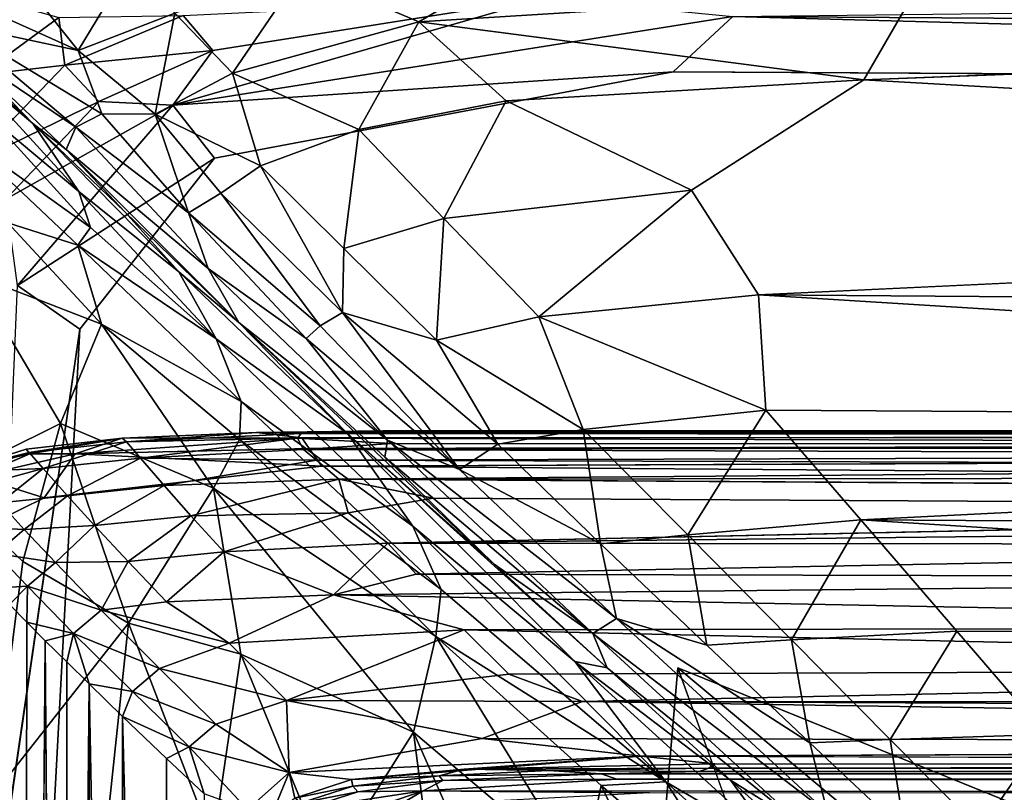
# Model space of a CAD drawing. Units: inches. Extents: x -35.1 to 33.7, y -19.1 to 23.4.
# Drawn here: x -31.6 to -25.4, y 15.9 to 20.8 of the extents above; entities that cross this region are included whole.
import ezdxf

# ---------------------------------------------------------------- set-up
doc = ezdxf.new("R2010")
doc.units = ezdxf.units.IN
doc.header["$MEASUREMENT"] = 0
doc.layers.add('SEAT-CUSHIONFABRIC', color=5, linetype='Continuous')

msp = doc.modelspace()

# ---------------------------------------------------------------- linework, layer by layer
at = {"layer": 'SEAT-CUSHIONFABRIC'}
for points in [[(-29.8342, 21.0716, 27.946), (-29.0905, 20.7547, 28.0791), (-28.1285, 21.3181, 27.9415)], [(-29.0905, 20.7547, 28.0791), (-25.9436, 20.9512, 28.0769), (-28.1285, 21.3181, 27.9415)], [(-31.5269, 20.9213, 27.7733), (-31.2507, 20.5737, 27.8883), (-30.9251, 21.1128, 27.8225)], [(-31.2507, 20.5737, 27.8883), (-30.6383, 20.8109, 27.9434), (-30.9251, 21.1128, 27.8225)], [(-32.0421, 20.7418, 27.6404), (-31.2507, 20.5737, 27.8883), (-32.4113, 21.0943, 27.5222)], [(-31.2507, 20.5737, 27.8883), (-31.5269, 20.9213, 27.7733), (-32.4113, 21.0943, 27.5222)], [(-30.6383, 20.8109, 27.9434), (-30.2723, 20.429, 28.0618), (-29.8342, 21.0716, 27.946)], [(-30.2723, 20.429, 28.0618), (-29.0905, 20.7547, 28.0791), (-29.8342, 21.0716, 27.946)], [(-31.5373, 20.1098, 27.6518), (-31.9917, 20.5769, 27.6111), (-32.4899, 21.0044, 27.4581)], [(-31.5373, 20.1098, 27.6518), (-32.4899, 21.0044, 27.4581), (-31.9817, 20.4822, 27.6271)], [(-11.2041, 20.6865, 1.3625), (-27.0998, 20.7877, 1.3529), (-10.8078, 20.9807, 1.4224)], [(-29.0905, 20.7547, 28.0791), (-26.2691, 20.388, 28.2031), (-25.9436, 20.9512, 28.0769)], [(-13.8577, 20.8603, 28.0781), (-25.9436, 20.9512, 28.0769), (-26.2691, 20.388, 28.2031)], [(-31.3733, 20.7822, 1.5437), (-31.8691, 20.4188, 1.54), (-31.7504, 20.889, 1.6584)], [(-30.651, 20.2274, 1.35), (-30.3956, 20.5725, 1.3892), (-28.2966, 20.9072, 1.3937)], [(-27.0998, 20.7877, 1.3529), (-30.651, 20.2274, 1.35), (-28.2966, 20.9072, 1.3937)], [(-30.3956, 20.5725, 1.3892), (-30.5843, 20.7954, 1.4557), (-28.2966, 20.9072, 1.3937)], [(-31.3347, 20.4794, 1.4524), (-31.3733, 20.7822, 1.5437), (-30.5843, 20.7954, 1.4557)], [(-31.3347, 20.4794, 1.4524), (-30.5843, 20.7954, 1.4557), (-30.3956, 20.5725, 1.3892)], [(-31.2507, 20.5737, 27.8883), (-30.7616, 20.1693, 28.0181), (-30.6383, 20.8109, 27.9434)], [(-30.7616, 20.1693, 28.0181), (-30.2723, 20.429, 28.0618), (-30.6383, 20.8109, 27.9434)], [(-31.0995, 20.171, 27.9283), (-31.2507, 20.5737, 27.8883), (-32.0421, 20.7418, 27.6404)], [(-31.2663, 20.0871, 27.8436), (-31.0995, 20.171, 27.9283), (-32.0421, 20.7418, 27.6404)], [(-31.2663, 20.0871, 27.8436), (-32.0421, 20.7418, 27.6404), (-31.9917, 20.5769, 27.6111)], [(-31.3733, 20.7822, 1.5437), (-31.3347, 20.4794, 1.4524), (-31.8691, 20.4188, 1.54)], [(-27.4772, 20.4378, 1.3256), (-30.651, 20.2274, 1.35), (-27.0998, 20.7877, 1.3529)], [(-30.2723, 20.429, 28.0618), (-29.47, 20.0721, 28.1844), (-29.0905, 20.7547, 28.0791)], [(-29.47, 20.0721, 28.1844), (-28.5373, 20.2532, 28.1979), (-29.0905, 20.7547, 28.0791)], [(-28.5373, 20.2532, 28.1979), (-26.2691, 20.388, 28.2031), (-29.0905, 20.7547, 28.0791)], [(-27.0998, 20.7877, 1.3529), (-11.0393, 20.3486, 1.3329), (-27.4772, 20.4378, 1.3256)], [(-11.0393, 20.3486, 1.3329), (-27.0998, 20.7877, 1.3529), (-11.2041, 20.6865, 1.3625)], [(-31.3276, 19.9467, 27.7233), (-31.2663, 20.0871, 27.8436), (-31.9917, 20.5769, 27.6111)], [(-31.3276, 19.9467, 27.7233), (-31.9917, 20.5769, 27.6111), (-31.5373, 20.1098, 27.6518)], [(-31.1202, 20.2508, 1.388), (-31.3347, 20.4794, 1.4524), (-30.3956, 20.5725, 1.3892)], [(-30.7616, 20.1693, 28.0181), (-31.2507, 20.5737, 27.8883), (-31.0995, 20.171, 27.9283)], [(-31.1202, 20.2508, 1.388), (-30.3956, 20.5725, 1.3892), (-30.651, 20.2274, 1.35)], [(-31.2472, 19.6802, 27.8297), (-31.9817, 20.4822, 27.6271), (-31.8074, 20.1473, 27.7646)], [(-31.2472, 19.6802, 27.8297), (-31.5373, 20.1098, 27.6518), (-31.9817, 20.4822, 27.6271)], [(-31.3347, 20.4794, 1.4524), (-31.1202, 20.2508, 1.388), (-31.9434, 19.8479, 1.4469)], [(-31.3347, 20.4794, 1.4524), (-31.9434, 19.8479, 1.4469), (-31.8691, 20.4188, 1.54)], [(-30.7616, 20.1693, 28.0181), (-30.095, 19.8421, 28.1447), (-30.2723, 20.429, 28.0618)], [(-30.651, 20.2274, 1.35), (-27.4772, 20.4378, 1.3256), (-30.3863, 19.8898, 1.3257)], [(-30.095, 19.8421, 28.1447), (-29.47, 20.0721, 28.1844), (-30.2723, 20.429, 28.0618)], [(-28.5373, 20.2532, 28.1979), (-27.3615, 19.6886, 28.3169), (-26.2691, 20.388, 28.2031)], [(-31.1202, 20.2508, 1.388), (-31.7095, 19.6316, 1.3849), (-31.9434, 19.8479, 1.4469)], [(-31.1202, 20.2508, 1.388), (-30.651, 20.2274, 1.35), (-31.7095, 19.6316, 1.3849)], [(-29.47, 20.0721, 28.1844), (-28.9316, 19.5082, 28.2836), (-28.5373, 20.2532, 28.1979)], [(-28.9316, 19.5082, 28.2836), (-27.3615, 19.6886, 28.3169), (-28.5373, 20.2532, 28.1979)], [(-30.651, 20.2274, 1.35), (-31.6359, 19.0847, 1.3472), (-31.7095, 19.6316, 1.3849)], [(-30.651, 20.2274, 1.35), (-30.3863, 19.8898, 1.3257), (-31.6359, 19.0847, 1.3472)], [(-31.2663, 20.0871, 27.8436), (-30.55, 19.5447, 28.0071), (-31.0995, 20.171, 27.9283)], [(-31.0995, 20.171, 27.9283), (-30.55, 19.5447, 28.0071), (-30.7616, 20.1693, 28.0181)], [(-30.345, 19.6687, 28.094), (-30.095, 19.8421, 28.1447), (-30.7616, 20.1693, 28.0181)], [(-30.55, 19.5447, 28.0071), (-30.345, 19.6687, 28.094), (-30.7616, 20.1693, 28.0181)], [(-31.1733, 19.4514, 27.9306), (-31.8074, 20.1473, 27.7646), (-31.9902, 20.0348, 27.8181)], [(-31.1733, 19.4514, 27.9306), (-31.2472, 19.6802, 27.8297), (-31.8074, 20.1473, 27.7646)], [(-30.6112, 19.1709, 27.8214), (-31.5373, 20.1098, 27.6518), (-31.2472, 19.6802, 27.8297)], [(-30.6112, 19.1709, 27.8214), (-30.9549, 19.5503, 27.7219), (-31.5373, 20.1098, 27.6518)], [(-30.9549, 19.5503, 27.7219), (-31.3276, 19.9467, 27.7233), (-31.5373, 20.1098, 27.6518)], [(-31.3276, 19.9467, 27.7233), (-30.4252, 19.1925, 27.9178), (-31.2663, 20.0871, 27.8436)], [(-30.4252, 19.1925, 27.9178), (-30.55, 19.5447, 28.0071), (-31.2663, 20.0871, 27.8436)], [(-30.095, 19.8421, 28.1447), (-29.5665, 19.3182, 28.2283), (-29.47, 20.0721, 28.1844)], [(-29.5665, 19.3182, 28.2283), (-28.9316, 19.5082, 28.2836), (-29.47, 20.0721, 28.1844)], [(-31.2518, 19.3385, 27.9907), (-31.1733, 19.4514, 27.9306), (-31.9902, 20.0348, 27.8181)], [(-31.2518, 19.3385, 27.9907), (-31.9902, 20.0348, 27.8181), (-31.697, 19.4817, 27.9687)], [(-30.2318, 18.8492, 27.7929), (-31.3276, 19.9467, 27.7233), (-30.9549, 19.5503, 27.7219)], [(-30.2318, 18.8492, 27.7929), (-30.4252, 19.1925, 27.9178), (-31.3276, 19.9467, 27.7233)], [(-30.3863, 19.8898, 1.3257), (-31.2403, 18.8065, 1.3241), (-31.6359, 19.0847, 1.3472)], [(-30.345, 19.6687, 28.094), (-29.5748, 18.9121, 28.1925), (-30.095, 19.8421, 28.1447)], [(-29.5748, 18.9121, 28.1925), (-29.5665, 19.3182, 28.2283), (-30.095, 19.8421, 28.1447)], [(-30.376, 18.7464, 27.9974), (-30.6112, 19.1709, 27.8214), (-31.2472, 19.6802, 27.8297)], [(-30.376, 18.7464, 27.9974), (-31.2472, 19.6802, 27.8297), (-31.1733, 19.4514, 27.9306)], [(-30.55, 19.5447, 28.0071), (-29.7156, 18.8272, 28.1258), (-30.345, 19.6687, 28.094)], [(-29.7156, 18.8272, 28.1258), (-29.5748, 18.9121, 28.1925), (-30.345, 19.6687, 28.094)], [(-28.9316, 19.5082, 28.2836), (-28.3302, 18.8847, 28.3609), (-27.3615, 19.6886, 28.3169)], [(-28.3302, 18.8847, 28.3609), (-26.9358, 19.0254, 28.3983), (-27.3615, 19.6886, 28.3169)], [(-26.9358, 19.0254, 28.3983), (-13.2205, 18.9219, 28.376), (-13.5061, 19.6571, 28.2978)], [(-30.2318, 18.8492, 27.7929), (-30.9549, 19.5503, 27.7219), (-30.6112, 19.1709, 27.8214)], [(-30.4252, 19.1925, 27.9178), (-29.8057, 18.7468, 28.0534), (-30.55, 19.5447, 28.0071)], [(-29.8057, 18.7468, 28.0534), (-29.7156, 18.8272, 28.1258), (-30.55, 19.5447, 28.0071)], [(-31.697, 19.4817, 27.9687), (-31.9217, 19.155, 27.9994), (-31.1017, 18.8384, 28.1078)], [(-31.1017, 18.8384, 28.1078), (-31.2518, 19.3385, 27.9907), (-31.697, 19.4817, 27.9687)], [(-29.5665, 19.3182, 28.2283), (-28.9783, 18.7372, 28.2916), (-28.9316, 19.5082, 28.2836)], [(-28.9783, 18.7372, 28.2916), (-28.3302, 18.8847, 28.3609), (-28.9316, 19.5082, 28.2836)], [(-30.376, 18.7464, 27.9974), (-31.1733, 19.4514, 27.9306), (-31.2518, 19.3385, 27.9907)], [(-30.2162, 18.348, 28.1213), (-30.376, 18.7464, 27.9974), (-31.2518, 19.3385, 27.9907)], [(-30.2162, 18.348, 28.1213), (-31.2518, 19.3385, 27.9907), (-31.1017, 18.8384, 28.1078)], [(-29.5748, 18.9121, 28.1925), (-28.9783, 18.7372, 28.2916), (-29.5665, 19.3182, 28.2283)], [(-29.5426, 18.1447, 27.8914), (-30.6112, 19.1709, 27.8214), (-30.376, 18.7464, 27.9974)], [(-29.5426, 18.1447, 27.8914), (-30.2318, 18.8492, 27.7929), (-30.6112, 19.1709, 27.8214)], [(-30.4252, 19.1925, 27.9178), (-29.2893, 18.1031, 27.9905), (-29.8057, 18.7468, 28.0534)], [(-29.2893, 18.1031, 27.9905), (-30.4252, 19.1925, 27.9178), (-30.2318, 18.8492, 27.7929)], [(-31.9217, 19.155, 27.9994), (-32.125, 17.8318, 28.0789), (-31.3617, 18.2097, 28.1718)], [(-31.1017, 18.8384, 28.1078), (-31.9217, 19.155, 27.9994), (-31.3617, 18.2097, 28.1718)], [(-31.2403, 18.8065, 1.3241), (-31.8158, 14.874, 1.3298), (-31.6359, 19.0847, 1.3472)], [(-28.3302, 18.8847, 28.3609), (-26.889, 18.2932, 28.4482), (-26.9358, 19.0254, 28.3983)], [(-13.9285, 18.2163, 28.4357), (-26.9358, 19.0254, 28.3983), (-26.889, 18.2932, 28.4482)], [(-26.9358, 19.0254, 28.3983), (-13.9285, 18.2163, 28.4357), (-13.2205, 18.9219, 28.376)], [(-29.7156, 18.8272, 28.1258), (-28.8319, 17.9173, 28.1443), (-29.5748, 18.9121, 28.1925)], [(-28.8319, 17.9173, 28.1443), (-28.5888, 18.0782, 28.2758), (-29.5748, 18.9121, 28.1925)], [(-29.5748, 18.9121, 28.1925), (-28.5888, 18.0782, 28.2758), (-28.9783, 18.7372, 28.2916)], [(-28.9783, 18.7372, 28.2916), (-28.0473, 18.1705, 28.3755), (-28.3302, 18.8847, 28.3609)], [(-28.0473, 18.1705, 28.3755), (-26.889, 18.2932, 28.4482), (-28.3302, 18.8847, 28.3609)], [(-31.1017, 18.8384, 28.1078), (-31.3617, 18.2097, 28.1718), (-30.3923, 17.7984, 28.2657)], [(-30.227, 18.1082, 28.1958), (-31.1017, 18.8384, 28.1078), (-30.3923, 17.7984, 28.2657)], [(-30.227, 18.1082, 28.1958), (-30.2162, 18.348, 28.1213), (-31.1017, 18.8384, 28.1078)], [(-28.6126, 17.3176, 27.8418), (-29.3049, 17.9964, 27.8776), (-30.2318, 18.8492, 27.7929)], [(-28.6126, 17.3176, 27.8418), (-30.2318, 18.8492, 27.7929), (-29.5426, 18.1447, 27.8914)], [(-29.3049, 17.9964, 27.8776), (-29.2893, 18.1031, 27.9905), (-30.2318, 18.8492, 27.7929)], [(-29.8057, 18.7468, 28.0534), (-28.8319, 17.9173, 28.1443), (-29.7156, 18.8272, 28.1258)], [(-29.1276, 17.5575, 28.0635), (-30.376, 18.7464, 27.9974), (-30.2162, 18.348, 28.1213)], [(-29.1276, 17.5575, 28.0635), (-29.5426, 18.1447, 27.8914), (-30.376, 18.7464, 27.9974)], [(-29.2893, 18.1031, 27.9905), (-28.8319, 17.9173, 28.1443), (-29.8057, 18.7468, 28.0534)], [(-28.5888, 18.0782, 28.2758), (-28.0473, 18.1705, 28.3755), (-28.9783, 18.7372, 28.2916)], [(-28.9494, 17.1576, 28.1791), (-30.2162, 18.348, 28.1213), (-30.227, 18.1082, 28.1958)], [(-28.9494, 17.1576, 28.1791), (-29.1276, 17.5575, 28.0635), (-30.2162, 18.348, 28.1213)], [(-28.0473, 18.1705, 28.3755), (-27.3853, 17.5025, 28.3857), (-26.889, 18.2932, 28.4482)], [(-27.3853, 17.5025, 28.3857), (-26.2869, 17.5991, 28.4606), (-26.889, 18.2932, 28.4482)], [(-26.2869, 17.5991, 28.4606), (-13.9285, 18.2163, 28.4357), (-26.889, 18.2932, 28.4482)], [(-31.3617, 18.2097, 28.1718), (-32.125, 17.8318, 28.0789), (-31.6016, 17.3353, 28.1945)], [(-31.3617, 18.2097, 28.1718), (-31.6016, 17.3353, 28.1945), (-30.9318, 16.9441, 28.3055)], [(-30.3923, 17.7984, 28.2657), (-31.3617, 18.2097, 28.1718), (-30.9318, 16.9441, 28.3055)], [(-28.5888, 18.0782, 28.2758), (-27.9382, 17.4455, 28.2823), (-28.0473, 18.1705, 28.3755)], [(-27.9382, 17.4455, 28.2823), (-27.3853, 17.5025, 28.3857), (-28.0473, 18.1705, 28.3755)], [(-26.2869, 17.5991, 28.4606), (-13.3251, 17.5163, 28.4427), (-13.9285, 18.2163, 28.4357)], [(-31.5804, 18.0472, 4.5112), (-30.9721, 18.116, 4.593), (-31.5609, 18.0243, 3.3285)], [(-31.5566, 18.0167, 4.668), (-30.9721, 18.116, 4.593), (-31.5804, 18.0472, 4.5112)], [(-30.9721, 18.116, 4.593), (-30.945, 18.0929, 3.2978), (-31.5609, 18.0243, 3.3285)], [(-31.2699, 18.0178, 4.7056), (-30.9721, 18.116, 4.593), (-31.5566, 18.0167, 4.668)], [(-31.2699, 18.0178, 4.7056), (-29.8331, 18.118, 4.6823), (-30.9721, 18.116, 4.593)], [(-29.7866, 18.051, 4.7183), (-29.8331, 18.118, 4.6823), (-31.2699, 18.0178, 4.7056)], [(-30.9721, 18.116, 4.593), (-30.1198, 18.1527, 4.6176), (-30.945, 18.0929, 3.2978)], [(-29.8331, 18.118, 4.6823), (-30.1198, 18.1527, 4.6176), (-30.9721, 18.116, 4.593)], [(-30.1198, 18.1527, 4.6176), (-29.8374, 18.1462, 3.4334), (-30.945, 18.0929, 3.2978)], [(-29.8374, 18.1462, 3.4334), (-29.8593, 18.1162, 3.1095), (-30.945, 18.0929, 3.2978)], [(-30.945, 18.0929, 3.2978), (-29.8593, 18.1162, 3.1095), (-30.8551, 17.9885, 2.6848)], [(-29.8593, 18.1162, 3.1095), (-29.8222, 18.0441, 2.7292), (-30.8551, 17.9885, 2.6848)], [(-30.227, 18.1082, 28.1958), (-30.3923, 17.7984, 28.2657), (-28.9829, 16.8593, 28.284)], [(-28.9829, 16.8593, 28.284), (-28.9494, 17.1576, 28.1791), (-30.227, 18.1082, 28.1958)], [(-29.319, 18.163, 4.5298), (-29.3373, 18.1615, 3.906), (-30.1198, 18.1527, 4.6176)], [(29.8405, 18.1559, 4.6304), (-29.319, 18.163, 4.5298), (-30.1198, 18.1527, 4.6176)], [(-30.1198, 18.1527, 4.6176), (-29.3373, 18.1615, 3.906), (-29.8374, 18.1462, 3.4334)], [(29.8405, 18.1559, 4.6304), (-30.1198, 18.1527, 4.6176), (0.8741, 18.1202, 4.686)], [(0.8741, 18.1202, 4.686), (-30.1198, 18.1527, 4.6176), (-29.8331, 18.118, 4.6823)], [(-14.7449, 18.1339, 3.1717), (-29.8593, 18.1162, 3.1095), (-29.8374, 18.1462, 3.4334)], [(-14.7449, 18.1339, 3.1717), (-16.0964, 18.0768, 2.7818), (-29.8593, 18.1162, 3.1095)], [(-16.0964, 18.0768, 2.7818), (-29.2657, 18.0833, 2.8954), (-29.8593, 18.1162, 3.1095)], [(-29.8593, 18.1162, 3.1095), (-29.2657, 18.0833, 2.8954), (-29.8222, 18.0441, 2.7292)], [(13.1056, 18.1588, 3.5846), (-29.8374, 18.1462, 3.4334), (-29.3373, 18.1615, 3.906)], [(-29.8374, 18.1462, 3.4334), (13.1056, 18.1588, 3.5846), (-14.7449, 18.1339, 3.1717)], [(0.8741, 18.1202, 4.686), (-29.8331, 18.118, 4.6823), (-29.7866, 18.051, 4.7183)], [(-1.6546, 18.0536, 4.7209), (0.8741, 18.1202, 4.686), (-29.7866, 18.051, 4.7183)], [(-29.5426, 18.1447, 27.8914), (-28.1021, 16.7008, 27.9895), (-27.8959, 16.6597, 27.8298)], [(-28.1021, 16.7008, 27.9895), (-29.5426, 18.1447, 27.8914), (-29.1276, 17.5575, 28.0635)], [(-29.5426, 18.1447, 27.8914), (-27.8959, 16.6597, 27.8298), (-28.6126, 17.3176, 27.8418)], [(-31.5804, 18.0472, 4.5112), (-31.5609, 18.0243, 3.3285), (-31.9464, 17.9292, 4.5923)], [(-31.9464, 17.9292, 4.5923), (-31.5566, 18.0167, 4.668), (-31.5804, 18.0472, 4.5112)], [(-31.5609, 18.0243, 3.3285), (-30.945, 18.0929, 3.2978), (-31.4729, 17.9233, 2.7076)], [(-30.945, 18.0929, 3.2978), (-30.8551, 17.9885, 2.6848), (-31.4729, 17.9233, 2.7076)], [(-29.7056, 17.9395, 4.7399), (-29.7866, 18.051, 4.7183), (-31.2699, 18.0178, 4.7056)], [(-29.8222, 18.0441, 2.7292), (-29.7396, 17.9758, 2.518), (-30.8551, 17.9885, 2.6848)], [(-16.0964, 18.0768, 2.7818), (-29.8222, 18.0441, 2.7292), (-29.2657, 18.0833, 2.8954)], [(-16.0964, 18.0768, 2.7818), (-18.7261, 18.0073, 2.5397), (-29.8222, 18.0441, 2.7292)], [(-18.7261, 18.0073, 2.5397), (-29.7396, 17.9758, 2.518), (-29.8222, 18.0441, 2.7292)], [(-29.7866, 18.051, 4.7183), (-29.7056, 17.9395, 4.7399), (-1.6546, 18.0536, 4.7209)], [(-29.2893, 18.1031, 27.9905), (-29.3049, 17.9964, 27.8776), (-27.9863, 16.879, 27.9835)], [(-27.9863, 16.879, 27.9835), (-27.8371, 16.9739, 28.137), (-29.2893, 18.1031, 27.9905)], [(-27.8371, 16.9739, 28.137), (-28.8319, 17.9173, 28.1443), (-29.2893, 18.1031, 27.9905)], [(-27.9382, 17.4455, 28.2823), (-28.5888, 18.0782, 28.2758), (-28.8319, 17.9173, 28.1443)], [(-31.5609, 18.0243, 3.3285), (-31.927, 17.9048, 3.3023), (-31.9464, 17.9292, 4.5923)], [(-31.5609, 18.0243, 3.3285), (-31.4729, 17.9233, 2.7076), (-31.927, 17.9048, 3.3023)], [(-31.8968, 17.8722, 4.6976), (-31.466, 17.7382, 4.7511), (-31.2699, 18.0178, 4.7056)], [(-31.8968, 17.8722, 4.6976), (-31.2699, 18.0178, 4.7056), (-31.5566, 18.0167, 4.668)], [(-31.4729, 17.9233, 2.7076), (-30.8551, 17.9885, 2.6848), (-31.3188, 17.7513, 2.2686)], [(-31.466, 17.7382, 4.7511), (-29.7056, 17.9395, 4.7399), (-31.2699, 18.0178, 4.7056)], [(-30.8551, 17.9885, 2.6848), (-30.7059, 17.8158, 2.2552), (-31.3188, 17.7513, 2.2686)], [(-30.8551, 17.9885, 2.6848), (-29.7396, 17.9758, 2.518), (-30.7059, 17.8158, 2.2552)], [(-18.7261, 18.0073, 2.5397), (-18.7116, 17.9434, 2.3744), (-29.7396, 17.9758, 2.518)], [(-29.3049, 17.9964, 27.8776), (-28.6126, 17.3176, 27.8418), (-27.9863, 16.879, 27.9835)], [(-31.4729, 17.9233, 2.7076), (-31.853, 17.8212, 2.7777), (-31.927, 17.9048, 3.3023)], [(-31.748, 17.7061, 2.4251), (-31.853, 17.8212, 2.7777), (-31.4729, 17.9233, 2.7076)], [(-31.748, 17.7061, 2.4251), (-31.4729, 17.9233, 2.7076), (-31.3188, 17.7513, 2.2686)], [(-29.7396, 17.9758, 2.518), (-29.5984, 17.8553, 2.2386), (-30.7059, 17.8158, 2.2552)], [(-18.7116, 17.9434, 2.3744), (-29.5984, 17.8553, 2.2386), (-29.7396, 17.9758, 2.518)], [(-12.7894, 17.8727, 2.2259), (-29.5984, 17.8553, 2.2386), (-18.7116, 17.9434, 2.3744)], [(-32.0096, 17.4727, 4.7398), (-31.466, 17.7382, 4.7511), (-31.8968, 17.8722, 4.6976)], [(-12.7894, 17.8727, 2.2259), (-17.2108, 17.7813, 2.0708), (-29.5984, 17.8553, 2.2386)], [(-27.8371, 16.9739, 28.137), (-27.9382, 17.4455, 28.2823), (-28.8319, 17.9173, 28.1443)], [(-31.6016, 17.3353, 28.1945), (-32.125, 17.8318, 28.0789), (-31.7931, 15.8484, 28.1988)], [(-31.3188, 17.7513, 2.2686), (-30.7059, 17.8158, 2.2552), (-31.146, 17.5621, 1.9562)], [(-30.7059, 17.8158, 2.2552), (-30.5355, 17.6245, 1.945), (-31.146, 17.5621, 1.9562)], [(-30.3923, 17.7984, 28.2657), (-30.9318, 16.9441, 28.3055), (-30.2183, 16.7462, 28.3644)], [(-30.7059, 17.8158, 2.2552), (-29.5984, 17.8553, 2.2386), (-30.5355, 17.6245, 1.945)], [(-29.5984, 17.8553, 2.2386), (-29.5391, 17.6419, 1.9098), (-30.5355, 17.6245, 1.945)], [(-30.3923, 17.7984, 28.2657), (-30.2183, 16.7462, 28.3644), (-29.1242, 16.2534, 28.3951)], [(-28.9829, 16.8593, 28.284), (-30.3923, 17.7984, 28.2657), (-29.1242, 16.2534, 28.3951)], [(-29.5984, 17.8553, 2.2386), (-28.9998, 17.7354, 2.0364), (-29.5391, 17.6419, 1.9098)], [(-31.592, 17.5374, 2.0931), (-31.748, 17.7061, 2.4251), (-31.3188, 17.7513, 2.2686)], [(-31.592, 17.5374, 2.0931), (-31.3188, 17.7513, 2.2686), (-31.146, 17.5621, 1.9562)], [(-31.9291, 17.5531, 2.4221), (-31.748, 17.7061, 2.4251), (-31.592, 17.5374, 2.0931)], [(-18.5521, 17.6784, 1.9263), (-19.0556, 17.5647, 1.7932), (-29.2866, 17.4506, 1.6951)], [(-31.146, 17.5621, 1.9562), (-30.5355, 17.6245, 1.945), (-30.9345, 17.335, 1.6947)], [(-30.5355, 17.6245, 1.945), (-30.3276, 17.3951, 1.6855), (-30.9345, 17.335, 1.6947)], [(-30.5355, 17.6245, 1.945), (-29.5391, 17.6419, 1.9098), (-30.3276, 17.3951, 1.6855)], [(-29.5391, 17.6419, 1.9098), (-29.2866, 17.4506, 1.6951), (-30.3276, 17.3951, 1.6855)], [(-31.7716, 17.3853, 2.091), (-31.9291, 17.5531, 2.4221), (-31.592, 17.5374, 2.0931)], [(-31.3947, 17.328, 1.8075), (-31.592, 17.5374, 2.0931), (-31.146, 17.5621, 1.9562)], [(-31.3947, 17.328, 1.8075), (-31.146, 17.5621, 1.9562), (-30.9345, 17.335, 1.6947)], [(-19.0556, 17.5647, 1.7932), (-19.5522, 17.4391, 1.6705), (-29.2866, 17.4506, 1.6951)], [(-27.5249, 15.9379, 28.1083), (-28.1021, 16.7008, 27.9895), (-29.1276, 17.5575, 28.0635)], [(-27.5249, 15.9379, 28.1083), (-29.1276, 17.5575, 28.0635), (-28.9494, 17.1576, 28.1791)], [(-27.3853, 17.5025, 28.3857), (-26.7275, 16.8385, 28.3648), (-26.2869, 17.5991, 28.4606)], [(-26.7275, 16.8385, 28.3648), (-25.679, 16.8928, 28.4364), (-26.2869, 17.5991, 28.4606)], [(-26.2869, 17.5991, 28.4606), (-14.4006, 16.8464, 28.4293), (-13.3251, 17.5163, 28.4427)], [(-25.679, 16.8928, 28.4364), (-14.4006, 16.8464, 28.4293), (-26.2869, 17.5991, 28.4606)], [(-31.7716, 17.3853, 2.091), (-31.592, 17.5374, 2.0931), (-31.3947, 17.328, 1.8075)], [(-27.9382, 17.4455, 28.2823), (-27.2642, 16.8041, 28.2648), (-27.3853, 17.5025, 28.3857)], [(-27.2642, 16.8041, 28.2648), (-26.7275, 16.8385, 28.3648), (-27.3853, 17.5025, 28.3857)], [(-30.3276, 17.3951, 1.6855), (-29.2866, 17.4506, 1.6951), (-29.6308, 17.1231, 1.4522)], [(-29.2866, 17.4506, 1.6951), (-29.1077, 17.2535, 1.5345), (-29.6308, 17.1231, 1.4522)], [(-29.2866, 17.4506, 1.6951), (-19.5522, 17.4391, 1.6705), (-29.1077, 17.2535, 1.5345)], [(-19.5522, 17.4391, 1.6705), (-19.305, 17.2297, 1.5071), (-29.1077, 17.2535, 1.5345)], [(-27.2642, 16.8041, 28.2648), (-27.9382, 17.4455, 28.2823), (-27.8371, 16.9739, 28.137)], [(-31.785, 17.1648, 2.0184), (-31.7716, 17.3853, 2.091), (-31.5725, 17.1775, 1.8062)], [(-31.5725, 17.1775, 1.8062), (-31.7716, 17.3853, 2.091), (-31.3947, 17.328, 1.8075)], [(-30.9345, 17.335, 1.6947), (-30.3276, 17.3951, 1.6855), (-30.6914, 17.0793, 1.4909)], [(-30.3276, 17.3951, 1.6855), (-29.6308, 17.1231, 1.4522), (-30.6914, 17.0793, 1.4909)], [(-31.6016, 17.3353, 28.1945), (-31.7931, 15.8484, 28.1988), (-30.9318, 16.9441, 28.3055)], [(-31.5725, 17.1775, 1.8062), (-31.3947, 17.328, 1.8075), (-31.105, 17.0255, 1.5284)], [(-31.105, 17.0255, 1.5284), (-31.3947, 17.328, 1.8075), (-30.9345, 17.335, 1.6947)], [(-31.105, 17.0255, 1.5284), (-30.9345, 17.335, 1.6947), (-30.6914, 17.0793, 1.4909)], [(-28.6126, 17.3176, 27.8418), (-27.8959, 16.6597, 27.8298), (-27.9863, 16.879, 27.9835)], [(-19.305, 17.2297, 1.5071), (-29.6308, 17.1231, 1.4522), (-29.1077, 17.2535, 1.5345)], [(-31.6852, 17.0626, 1.8762), (-31.785, 17.1648, 2.0184), (-31.5725, 17.1775, 1.8062)], [(-31.5751, 16.9492, 1.7459), (-31.6852, 17.0626, 1.8762), (-31.5725, 17.1775, 1.8062)], [(-31.5751, 16.9492, 1.7459), (-31.5725, 17.1775, 1.8062), (-31.2793, 16.8773, 1.5279)], [(-31.2793, 16.8773, 1.5279), (-31.5725, 17.1775, 1.8062), (-31.105, 17.0255, 1.5284)], [(-19.305, 17.2297, 1.5071), (-19.2034, 16.9173, 1.3317), (-29.6308, 17.1231, 1.4522)], [(-30.6914, 17.0793, 1.4909), (-29.6308, 17.1231, 1.4522), (-30.2929, 16.8161, 1.3303)], [(-29.6308, 17.1231, 1.4522), (-28.8038, 16.9004, 1.3304), (-30.2929, 16.8161, 1.3303)], [(-19.2034, 16.9173, 1.3317), (-28.8038, 16.9004, 1.3304), (-29.6308, 17.1231, 1.4522)], [(-27.5249, 15.9379, 28.1083), (-28.9494, 17.1576, 28.1791), (-28.9829, 16.8593, 28.284)], [(-31.6852, 17.0626, 1.8762), (-31.5751, 16.9492, 1.7459), (-31.6041, -0.7668, 1.8122)], [(-31.105, 17.0255, 1.5284), (-30.6914, 17.0793, 1.4909), (-30.2929, 16.8161, 1.3303)], [(-31.2793, 16.8773, 1.5279), (-31.105, 17.0255, 1.5284), (-30.7338, 16.6554, 1.3201)], [(-30.7338, 16.6554, 1.3201), (-31.105, 17.0255, 1.5284), (-30.2929, 16.8161, 1.3303)], [(-30.9318, 16.9441, 28.3055), (-31.7931, 15.8484, 28.1988), (-31.2293, 14.1322, 28.304)], [(-31.6041, -0.7668, 1.8122), (-31.5751, 16.9492, 1.7459), (-31.4589, 16.8306, 1.6322)], [(-31.4589, 16.8306, 1.6322), (-31.5751, 16.9492, 1.7459), (-31.2793, 16.8773, 1.5279)], [(-30.9318, 16.9441, 28.3055), (-31.2293, 14.1322, 28.304), (-30.3938, 15.5495, 28.3951)], [(-30.2183, 16.7462, 28.3644), (-30.9318, 16.9441, 28.3055), (-30.3938, 15.5495, 28.3951)], [(-26.4986, 15.7414, 28.0459), (-27.8371, 16.9739, 28.137), (-27.9863, 16.879, 27.9835)], [(-26.4986, 15.7414, 28.0459), (-26.6108, 16.1859, 28.2214), (-27.8371, 16.9739, 28.137)], [(-26.6108, 16.1859, 28.2214), (-27.2642, 16.8041, 28.2648), (-27.8371, 16.9739, 28.137)], [(-31.3227, 16.6984, 1.5246), (-31.4589, 16.8306, 1.6322), (-31.2793, 16.8773, 1.5279)], [(-31.1804, 16.5581, 1.4333), (-31.3227, 16.6984, 1.5246), (-31.2793, 16.8773, 1.5279)], [(-31.1804, 16.5581, 1.4333), (-31.2793, 16.8773, 1.5279), (-30.906, 16.5103, 1.3199)], [(-30.906, 16.5103, 1.3199), (-31.2793, 16.8773, 1.5279), (-30.7338, 16.6554, 1.3201)], [(-30.2929, 16.8161, 1.3303), (-28.8038, 16.9004, 1.3304), (-29.9292, 16.4524, 1.1875)], [(-28.8038, 16.9004, 1.3304), (-28.5198, 16.62, 1.2164), (-29.9292, 16.4524, 1.1875)], [(-28.9829, 16.8593, 28.284), (-29.1242, 16.2534, 28.3951), (-28.054, 15.3461, 28.3751)], [(-27.9351, 15.9148, 28.262), (-27.5249, 15.9379, 28.1083), (-28.9829, 16.8593, 28.284)], [(-27.9351, 15.9148, 28.262), (-28.9829, 16.8593, 28.284), (-28.054, 15.3461, 28.3751)], [(-19.2034, 16.9173, 1.3317), (-18.2846, 16.6573, 1.2239), (-28.8038, 16.9004, 1.3304)], [(-18.2846, 16.6573, 1.2239), (-28.5198, 16.62, 1.2164), (-28.8038, 16.9004, 1.3304)], [(-27.9863, 16.879, 27.9835), (-27.8959, 16.6597, 27.8298), (-26.6601, 15.6634, 27.8901)], [(-26.6601, 15.6634, 27.8901), (-26.4986, 15.7414, 28.0459), (-27.9863, 16.879, 27.9835)], [(-26.7275, 16.8385, 28.3648), (-26.1013, 16.2067, 28.3153), (-25.679, 16.8928, 28.4364)], [(-26.1013, 16.2067, 28.3153), (-25.1136, 16.2389, 28.381), (-25.679, 16.8928, 28.4364)], [(-25.1136, 16.2389, 28.381), (-14.4006, 16.8464, 28.4293), (-25.679, 16.8928, 28.4364)], [(-31.4589, 16.8306, 1.6322), (-31.3227, 16.6984, 1.5246), (-31.3368, 0.2481, 1.5701)], [(-30.7338, 16.6554, 1.3201), (-30.2929, 16.8161, 1.3303), (-29.9292, 16.4524, 1.1875)], [(-27.2642, 16.8041, 28.2648), (-26.6108, 16.1859, 28.2214), (-26.7275, 16.8385, 28.3648)], [(-26.6108, 16.1859, 28.2214), (-26.1013, 16.2067, 28.3153), (-26.7275, 16.8385, 28.3648)], [(-30.2183, 16.7462, 28.3644), (-30.3938, 15.5495, 28.3951), (-29.6654, 15.3964, 28.4495)], [(-29.1242, 16.2534, 28.3951), (-30.2183, 16.7462, 28.3644), (-29.6654, 15.3964, 28.4495)], [(-31.3368, 0.2481, 1.5701), (-31.3227, 16.6984, 1.5246), (-31.1804, 16.5581, 1.4333)], [(-26.7901, 15.5089, 27.9005), (-28.1021, 16.7008, 27.9895), (-27.5249, 15.9379, 28.1083)], [(-28.1021, 16.7008, 27.9895), (-26.7901, 15.5089, 27.9005), (-27.1149, 15.948, 27.7815)], [(-27.8959, 16.6597, 27.8298), (-28.1021, 16.7008, 27.9895), (-27.1149, 15.948, 27.7815)], [(-30.906, 16.5103, 1.3199), (-30.7338, 16.6554, 1.3201), (-30.3784, 16.3025, 1.1846)], [(-30.3784, 16.3025, 1.1846), (-30.7338, 16.6554, 1.3201), (-29.9292, 16.4524, 1.1875)], [(-28.5198, 16.62, 1.2164), (-28.0528, 16.4479, 1.1658), (-29.9292, 16.4524, 1.1875)], [(-28.5198, 16.62, 1.2164), (-18.2846, 16.6573, 1.2239), (-28.0528, 16.4479, 1.1658)], [(28.3054, 16.4438, 1.1725), (-28.0528, 16.4479, 1.1658), (-18.2846, 16.6573, 1.2239)], [(-27.8959, 16.6597, 27.8298), (-27.1149, 15.948, 27.7815), (-26.6601, 15.6634, 27.8901)], [(-27.4484, 16.66, 1.3241), (-23.9163, 15.231, 1.3277), (-25.5846, 15.1035, 1.3429)], [(-27.4484, 16.66, 1.3241), (-25.5846, 15.1035, 1.3429), (-26.8737, 15.0757, 1.3314)], [(-31.3368, 0.2481, 1.5701), (-31.1804, 16.5581, 1.4333), (-31.193, -1.2557, 1.4796)], [(-31.193, -1.2557, 1.4796), (-31.1804, 16.5581, 1.4333), (-30.9696, 5.4297, 1.3382)], [(-30.9693, 16.3519, 1.3229), (-31.1804, 16.5581, 1.4333), (-30.906, 16.5103, 1.3199)], [(-31.1804, 16.5581, 1.4333), (-30.9693, 16.3519, 1.3229), (-30.9696, 5.4297, 1.3382)], [(-30.9693, 16.3519, 1.3229), (-30.906, 16.5103, 1.3199), (-30.5458, 16.1596, 1.1847)], [(-30.5458, 16.1596, 1.1847), (-30.906, 16.5103, 1.3199), (-30.3784, 16.3025, 1.1846)], [(-30.3784, 16.3025, 1.1846), (-29.9292, 16.4524, 1.1875), (-29.9125, 15.9961, 1.1179)], [(-29.9292, 16.4524, 1.1875), (-28.6891, 16.213, 1.1268), (-29.9125, 15.9961, 1.1179)], [(-29.9292, 16.4524, 1.1875), (-28.0528, 16.4479, 1.1658), (-28.6891, 16.213, 1.1268)], [(-28.6891, 16.213, 1.1268), (-28.0528, 16.4479, 1.1658), (-10.8903, 16.1758, 1.121)], [(28.7841, 16.2123, 1.1345), (-10.8903, 16.1758, 1.121), (-28.0528, 16.4479, 1.1658)], [(28.3054, 16.4438, 1.1725), (28.7841, 16.2123, 1.1345), (-28.0528, 16.4479, 1.1658)], [(-30.9696, 5.4297, 1.3382), (-30.9693, 16.3519, 1.3229), (-30.6864, 5.449, 1.2221)], [(-30.6908, 16.0852, 1.2144), (-30.9693, 16.3519, 1.3229), (-30.5458, 16.1596, 1.1847)], [(-30.9693, 16.3519, 1.3229), (-30.6908, 16.0852, 1.2144), (-30.6864, 5.449, 1.2221)], [(-30.5458, 16.1596, 1.1847), (-30.3784, 16.3025, 1.1846), (-29.9125, 15.9961, 1.1179)], [(-29.1242, 16.2534, 28.3951), (-29.6654, 15.3964, 28.4495), (-28.9421, 14.8454, 28.4711)], [(-28.054, 15.3461, 28.3751), (-29.1242, 16.2534, 28.3951), (-28.2407, 14.2538, 28.4614)], [(-29.1242, 16.2534, 28.3951), (-28.9421, 14.8454, 28.4711), (-28.2407, 14.2538, 28.4614)], [(-26.1013, 16.2067, 28.3153), (-25.5321, 15.6334, 28.2401), (-25.1136, 16.2389, 28.381)], [(-25.5321, 15.6334, 28.2401), (-24.6288, 15.6471, 28.2975), (-25.1136, 16.2389, 28.381)], [(-29.9125, 15.9961, 1.1179), (-28.6891, 16.213, 1.1268), (-27.6827, 16.1002, 1.1212)], [(-27.6827, 16.1002, 1.1212), (-28.6891, 16.213, 1.1268), (-10.8903, 16.1758, 1.121)], [(-26.6108, 16.1859, 28.2214), (-26.0082, 15.619, 28.1526), (-26.1013, 16.2067, 28.3153)], [(-26.0082, 15.619, 28.1526), (-26.6108, 16.1859, 28.2214), (-26.4986, 15.7414, 28.0459)], [(-26.0082, 15.619, 28.1526), (-25.5321, 15.6334, 28.2401), (-26.1013, 16.2067, 28.3153)], [(-30.4508, 15.8622, 1.153), (-30.6908, 16.0852, 1.2144), (-30.5458, 16.1596, 1.1847)], [(-30.1761, 15.7627, 1.1168), (-30.5458, 16.1596, 1.1847), (-29.9125, 15.9961, 1.1179)], [(-30.4508, 15.8622, 1.153), (-30.5458, 16.1596, 1.1847), (-30.1761, 15.7627, 1.1168)], [(-30.6864, 5.449, 1.2221), (-30.6908, 16.0852, 1.2144), (-30.4508, 15.8622, 1.153)], [(-29.5165, 15.9518, 1.1287), (-29.9125, 15.9961, 1.1179), (-27.6827, 16.1002, 1.1212)], [(-29.5165, 15.9518, 1.1287), (-27.6827, 16.1002, 1.1212), (-28.8039, 16.0174, 1.1373)], [(-28.8039, 16.0174, 1.1373), (-27.6827, 16.1002, 1.1212), (-27.2132, 16.0516, 1.1392)], [(-28.8039, 16.0174, 1.1373), (-27.2132, 16.0516, 1.1392), (-27.2508, 16.025, 1.1677)], [(-27.2132, 16.0516, 1.1392), (-27.6827, 16.1002, 1.1212), (-10.3769, 16.0486, 1.1383)], [(-27.2132, 16.0516, 1.1392), (-10.3769, 16.0486, 1.1383), (-27.2508, 16.025, 1.1677)], [(-1.5418, 16.0233, 1.1711), (-27.2508, 16.025, 1.1677), (-10.3769, 16.0486, 1.1383)], [(-29.9125, 15.9961, 1.1179), (-30.0383, 15.6954, 1.1281), (-30.1761, 15.7627, 1.1168)], [(-29.8757, 15.8351, 1.1283), (-30.0383, 15.6954, 1.1281), (-29.9125, 15.9961, 1.1179)], [(-29.5165, 15.9518, 1.1287), (-29.8757, 15.8351, 1.1283), (-29.9125, 15.9961, 1.1179)], [(-29.5165, 15.9518, 1.1287), (-28.8039, 16.0174, 1.1373), (-28.9607, 15.9755, 1.1663)], [(-28.9607, 15.9755, 1.1663), (-28.8039, 16.0174, 1.1373), (-28.2673, 16.0093, 1.1668)], [(-28.9607, 15.9755, 1.1663), (-28.2673, 16.0093, 1.1668), (-27.9335, 15.9877, 1.1098)], [(-28.9376, 15.9462, 1.1149), (-28.9607, 15.9755, 1.1663), (-27.9335, 15.9877, 1.1098)], [(-28.9376, 15.9462, 1.1149), (-27.9335, 15.9877, 1.1098), (-27.8357, 15.9537, 1.0957)], [(-28.2673, 16.0093, 1.1668), (-28.8039, 16.0174, 1.1373), (-27.2508, 16.025, 1.1677)], [(-28.2673, 16.0093, 1.1668), (-27.2508, 16.025, 1.1677), (-27.3137, 16.0038, 1.1269)], [(-27.9335, 15.9877, 1.1098), (-28.2673, 16.0093, 1.1668), (-27.3137, 16.0038, 1.1269)], [(27.8568, 16.0003, 1.1237), (-27.9335, 15.9877, 1.1098), (-27.3137, 16.0038, 1.1269)], [(27.8568, 16.0003, 1.1237), (27.9168, 15.9579, 1.1038), (-27.9335, 15.9877, 1.1098)], [(-27.8357, 15.9537, 1.0957), (-27.9335, 15.9877, 1.1098), (27.9168, 15.9579, 1.1038)], [(27.38, 16.0282, 1.175), (27.8568, 16.0003, 1.1237), (-27.3137, 16.0038, 1.1269)], [(-1.5418, 16.0233, 1.1711), (27.38, 16.0282, 1.175), (-27.3137, 16.0038, 1.1269)], [(-1.5418, 16.0233, 1.1711), (-27.3137, 16.0038, 1.1269), (-27.2508, 16.025, 1.1677)], [(-29.5165, 15.9518, 1.1287), (-29.5084, 15.9104, 1.1659), (-29.8757, 15.8351, 1.1283)], [(-29.5084, 15.9104, 1.1659), (-29.5165, 15.9518, 1.1287), (-28.9607, 15.9755, 1.1663)], [(-29.5084, 15.9104, 1.1659), (-28.9607, 15.9755, 1.1663), (-28.9376, 15.9462, 1.1149)], [(-29.4782, 15.8751, 1.1085), (-29.5084, 15.9104, 1.1659), (-28.9376, 15.9462, 1.1149)], [(-29.4782, 15.8751, 1.1085), (-28.9376, 15.9462, 1.1149), (-29.0638, 15.8798, 1.0896)], [(-29.0638, 15.8798, 1.0896), (-28.9376, 15.9462, 1.1149), (-27.8357, 15.9537, 1.0957)], [(-26.9756, 15.0844, 28.1832), (-27.5249, 15.9379, 28.1083), (-27.9351, 15.9148, 28.262)], [(-27.8357, 15.9537, 1.0957), (27.9168, 15.9579, 1.1038), (3.2048, 15.9197, 1.0943)], [(-26.6587, 15.1598, 28.0172), (-27.5249, 15.9379, 28.1083), (-26.9756, 15.0844, 28.1832)], [(-26.6587, 15.1598, 28.0172), (-26.7901, 15.5089, 27.9005), (-27.5249, 15.9379, 28.1083)], [(-27.1149, 15.948, 27.7815), (-26.5315, 15.4212, 27.7184), (-26.6601, 15.6634, 27.8901)], [(-27.1149, 15.948, 27.7815), (-26.7901, 15.5089, 27.9005), (-26.5315, 15.4212, 27.7184)], [(-29.5084, 15.9104, 1.1659), (-29.8365, 15.8039, 1.1656), (-29.8757, 15.8351, 1.1283)], [(-29.5084, 15.9104, 1.1659), (-29.4782, 15.8751, 1.1085), (-29.8365, 15.8039, 1.1656)], [(-29.4782, 15.8751, 1.1085), (-29.8043, 15.7684, 1.1085), (-29.8365, 15.8039, 1.1656)], [(-29.0638, 15.8798, 1.0896), (-29.7119, 15.6592, 1.0862), (-29.8043, 15.7684, 1.1085)], [(-29.4782, 15.8751, 1.1085), (-29.0638, 15.8798, 1.0896), (-29.8043, 15.7684, 1.1085)], [(-29.0638, 15.8798, 1.0896), (-29.2273, 15.7842, 1.0914), (-29.7119, 15.6592, 1.0862)], [(-29.2273, 15.7842, 1.0914), (-29.0638, 15.8798, 1.0896), (-27.6274, 15.8679, 1.0925)], [(-27.6274, 15.8679, 1.0925), (-29.0638, 15.8798, 1.0896), (-10.962, 15.8596, 1.093)], [(-27.9351, 15.9148, 28.262), (-28.054, 15.3461, 28.3751), (-27.3847, 14.7704, 28.3285)], [(-26.9756, 15.0844, 28.1832), (-27.9351, 15.9148, 28.262), (-27.3847, 14.7704, 28.3285)]]:
    msp.add_3dface(points, dxfattribs=at)
for points, invisible_edges in [([(-13.4969, 20.3038, 28.194), (-13.8577, 20.8603, 28.0781), (-26.2691, 20.388, 28.2031)], 12), ([(-27.4772, 20.4378, 1.3256), (-27.4484, 16.66, 1.3241), (-31.2403, 18.8065, 1.3241)], 15), ([(-30.3863, 19.8898, 1.3257), (-27.4772, 20.4378, 1.3256), (-31.2403, 18.8065, 1.3241)], 2), ([(-27.4772, 20.4378, 1.3256), (-1.5832, 15.4025, 1.3245), (-27.4484, 16.66, 1.3241)], 15), ([(-27.4772, 20.4378, 1.3256), (-2.6178, 19.986, 1.3228), (-1.5832, 15.4025, 1.3245)], 15), ([(-2.6178, 19.986, 1.3228), (-27.4772, 20.4378, 1.3256), (-11.0393, 20.3486, 1.3329)], 1), ([(-13.5061, 19.6571, 28.2978), (-26.2691, 20.388, 28.2031), (-27.3615, 19.6886, 28.3169)], 12), ([(-13.4969, 20.3038, 28.194), (-26.2691, 20.388, 28.2031), (-13.5061, 19.6571, 28.2978)], 1), ([(-13.5061, 19.6571, 28.2978), (-27.3615, 19.6886, 28.3169), (-26.9358, 19.0254, 28.3983)], 1), ([(-31.8158, 14.874, 1.3298), (-31.2403, 18.8065, 1.3241), (-32.5286, -5.178, 1.3281)], 12), ([(-31.2403, 18.8065, 1.3241), (-32.3107, -5.1587, 1.3212), (-32.5286, -5.178, 1.3281)], 1), ([(-31.2403, 18.8065, 1.3241), (-30.5428, -0.3384, 1.3232), (-32.3107, -5.1587, 1.3212)], 15), ([(-27.4484, 16.66, 1.3241), (-30.5428, -0.3384, 1.3232), (-31.2403, 18.8065, 1.3241)], 15), ([(29.3658, 18.1667, 4.067), (-29.3373, 18.1615, 3.906), (-29.319, 18.163, 4.5298)], 1), ([(13.1056, 18.1588, 3.5846), (-29.3373, 18.1615, 3.906), (29.3658, 18.1667, 4.067)], 2), ([(-29.319, 18.163, 4.5298), (29.9842, 18.1647, 4.5423), (29.3658, 18.1667, 4.067)], 1), ([(29.8405, 18.1559, 4.6304), (29.9842, 18.1647, 4.5423), (-29.319, 18.163, 4.5298)], 2), ([(3.3656, 17.9423, 4.7441), (-1.6546, 18.0536, 4.7209), (-29.7056, 17.9395, 4.7399)], 12), ([(-31.9464, 17.9292, 4.5923), (-31.8968, 17.8722, 4.6976), (-31.5566, 18.0167, 4.668)], 1), ([(-31.466, 17.7382, 4.7511), (-3.6182, 17.7374, 4.7547), (-29.7056, 17.9395, 4.7399)], 1), ([(3.3656, 17.9423, 4.7441), (-29.7056, 17.9395, 4.7399), (-3.6182, 17.7374, 4.7547)], 1), ([(-17.2108, 17.7813, 2.0708), (-28.9998, 17.7354, 2.0364), (-29.5984, 17.8553, 2.2386)], 1), ([(-32.0096, 17.4727, 4.7398), (-31.827, 17.252, 4.7535), (-31.466, 17.7382, 4.7511)], 2), ([(-31.466, 17.7382, 4.7511), (-31.827, 17.252, 4.7535), (-29.2437, 15.2427, 4.7542)], 15), ([(-31.466, 17.7382, 4.7511), (-29.2437, 15.2427, 4.7542), (-27.8093, 15.3223, 4.7533)], 13), ([(-27.8093, 15.3223, 4.7533), (-3.6182, 17.7374, 4.7547), (-31.466, 17.7382, 4.7511)], 15), ([(-28.9998, 17.7354, 2.0364), (-18.5521, 17.6784, 1.9263), (-29.5391, 17.6419, 1.9098)], 2), ([(-28.9998, 17.7354, 2.0364), (-17.2108, 17.7813, 2.0708), (-18.5521, 17.6784, 1.9263)], 1), ([(-3.6182, 17.7374, 4.7547), (-27.8093, 15.3223, 4.7533), (27.8405, 15.3262, 4.7614)], 13), ([(-29.5391, 17.6419, 1.9098), (-18.5521, 17.6784, 1.9263), (-29.2866, 17.4506, 1.6951)], 1), ([(-29.8676, -10.3111, 4.7544), (-29.8813, 14.8245, 4.7542), (-31.827, 17.252, 4.7535)], 14), ([(-31.3289, -16.3099, 4.753), (-29.8676, -10.3111, 4.7544), (-31.827, 17.252, 4.7535)], 15), ([(-31.827, 17.252, 4.7535), (-29.8271, 14.9803, 4.7542), (-29.6645, 15.1153, 4.7542)], 13), ([(-31.7251, -10.7524, 4.7487), (-31.3289, -16.3099, 4.753), (-31.827, 17.252, 4.7535)], 2), ([(-31.827, 17.252, 4.7535), (-29.6645, 15.1153, 4.7542), (-29.2437, 15.2427, 4.7542)], 13), ([(-29.8813, 14.8245, 4.7542), (-29.8271, 14.9803, 4.7542), (-31.827, 17.252, 4.7535)], 14), ([(-31.7122, 0.3959, 1.9417), (-31.6852, 17.0626, 1.8762), (-31.6041, -0.7668, 1.8122)], 1), ([(-31.4669, -2.2576, 1.6903), (-31.6041, -0.7668, 1.8122), (-31.4589, 16.8306, 1.6322)], 12), ([(-31.4669, -2.2576, 1.6903), (-31.4589, 16.8306, 1.6322), (-31.3368, 0.2481, 1.5701)], 1), ([(-27.4484, 16.66, 1.3241), (-28.2475, 7.3237, 1.3335), (-30.5428, -0.3384, 1.3232)], 12), ([(-26.8737, 15.0757, 1.3314), (-28.2475, 7.3237, 1.3335), (-27.4484, 16.66, 1.3241)], 1), ([(-23.9163, 15.231, 1.3277), (-27.4484, 16.66, 1.3241), (-1.5832, 15.4025, 1.3245)], 2), ([(-27.6827, 16.1002, 1.1212), (-10.8903, 16.1758, 1.121), (1.1456, 16.0949, 1.1257)], 12), ([(1.1456, 16.0949, 1.1257), (-10.3769, 16.0486, 1.1383), (-27.6827, 16.1002, 1.1212)], 12), ([(-29.0638, 15.8798, 1.0896), (-27.8357, 15.9537, 1.0957), (3.2048, 15.9197, 1.0943)], 12), ([(-29.0638, 15.8798, 1.0896), (3.2048, 15.9197, 1.0943), (-10.962, 15.8596, 1.093)], 1)]:
    msp.add_3dface(points, dxfattribs=dict(at, invisible_edges=invisible_edges))

doc.saveas('drawing.dxf')
